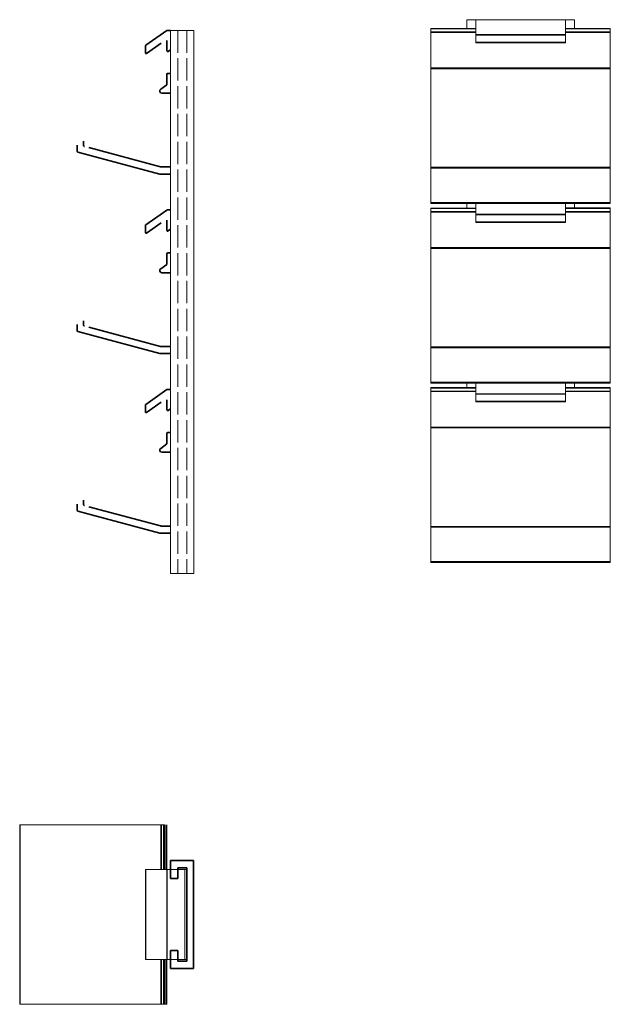
# Model space of a CAD drawing. Units: millimetres. Extents: x -94 to 195, y 228 to 502.
# Drawn here: x -94 to 71, y 228 to 502 of the extents above; entities that cross this region are included whole.
import ezdxf

# ---------------------------------------------------------------- set-up
doc = ezdxf.new("R2010")
doc.units = ezdxf.units.MM
doc.header["$LTSCALE"] = 1.5
doc.linetypes.add('DASHED', pattern=[0.2067, 0.1654, -0.0413])
doc.layers.add('Sichtbar (ISO)', color=7, linetype='Continuous', lineweight=35)
doc.layers.add('Verdeckt (ISO)', color=7, linetype='DASHED', lineweight=20)

msp = doc.modelspace()

# ---------------------------------------------------------------- linework, layer by layer
at = {"layer": 'Sichtbar (ISO)', "color": 5, "lineweight": 20}
for p, q in [((30.96, 499.69), (30.96, 502.12)), ((60.96, 502.12), (30.96, 502.12)), ((60.96, 502.12), (60.96, 499.69)), ((-51.54, 499.13), (-51.54, 347.94)), ((-51.54, 499.13), (-45.04, 499.13)), ((-45.04, 499.13), (-45.04, 347.94)), ((20.96, 450.93), (20.96, 499.68)), ((33.46, 499.68), (20.96, 499.68)), ((20.96, 499.68), (33.46, 499.68)), ((20.96, 499.56), (33.46, 499.56)), ((58.46, 499.69), (70.96, 499.69)), ((58.46, 499.56), (70.96, 499.56)), ((70.96, 499.69), (70.96, 450.93)), ((33.46, 498.72), (20.96, 498.72)), ((20.96, 498.55), (33.46, 498.55)), ((70.96, 498.72), (58.46, 498.72)), ((58.46, 498.55), (70.96, 498.55)), ((70.96, 488.68), (20.96, 488.68)), ((20.96, 488.44), (70.96, 488.44)), ((70.96, 461.02), (20.96, 461.02)), ((20.96, 460.78), (70.96, 460.78)), ((70.96, 451.23), (20.96, 451.23)), ((20.96, 450.93), (70.96, 450.93)), ((20.96, 400.93), (20.96, 449.68)), ((20.96, 449.68), (33.46, 449.68)), ((30.96, 449.69), (30.96, 450.93)), ((58.46, 449.69), (70.96, 449.69)), ((60.96, 450.93), (60.96, 449.69)), ((70.96, 449.69), (70.96, 400.93)), ((20.96, 449.56), (33.46, 449.56)), ((33.46, 448.72), (20.96, 448.72)), ((20.96, 448.55), (33.46, 448.55)), ((58.46, 449.56), (70.96, 449.56)), ((70.96, 448.72), (58.46, 448.72)), ((58.46, 448.55), (70.96, 448.55)), ((70.96, 438.68), (20.96, 438.68)), ((20.96, 438.44), (70.96, 438.44)), ((70.96, 411.02), (20.96, 411.02)), ((20.96, 410.78), (70.96, 410.78)), ((70.96, 401.23), (20.96, 401.23)), ((20.96, 400.93), (70.96, 400.93)), ((30.96, 399.69), (30.96, 400.93)), ((60.96, 400.93), (60.96, 399.69)), ((20.96, 350.93), (20.96, 399.68)), ((20.96, 399.68), (33.46, 399.68)), ((20.96, 399.56), (33.46, 399.56)), ((33.46, 398.72), (20.96, 398.72)), ((20.96, 398.55), (33.46, 398.55)), ((58.46, 399.69), (70.96, 399.69)), ((58.46, 399.56), (70.96, 399.56)), ((70.96, 398.72), (58.46, 398.72)), ((58.46, 398.55), (70.96, 398.55)), ((70.96, 399.69), (70.96, 350.93)), ((70.96, 388.68), (20.96, 388.68)), ((20.96, 388.44), (70.96, 388.44)), ((70.96, 361.02), (20.96, 361.02)), ((20.96, 360.78), (70.96, 360.78)), ((70.96, 351.23), (20.96, 351.23)), ((20.96, 350.93), (70.96, 350.93)), ((-51.54, 347.94), (-45.04, 347.94)), ((-93.56, 277.94), (-53.26, 277.94)), ((-93.56, 277.94), (-93.56, 227.94)), ((-93.43, 227.94), (-93.43, 277.94)), ((-54.28, 277.94), (-54.28, 265.44)), ((-54.09, 265.44), (-54.09, 277.94)), ((-53.5, 277.94), (-53.5, 265.44)), ((-53.26, 265.44), (-53.26, 277.94)), ((-52.85, 277.94), (-52.85, 265.44)), ((-52.55, 265.44), (-52.55, 277.94)), ((-54.28, 240.44), (-54.28, 227.94)), ((-54.09, 227.94), (-54.09, 240.44)), ((-53.5, 240.44), (-53.5, 227.94)), ((-53.26, 227.94), (-53.26, 240.44)), ((-52.85, 240.44), (-52.85, 227.94)), ((-52.55, 227.94), (-52.55, 240.44)), ((-52.55, 227.94), (-93.56, 227.94))]:
    msp.add_line(p, q, dxfattribs=at)
at = {"layer": 'Sichtbar (ISO)', "color": 1, "lineweight": 20}
for p, q in [((33.46, 495.67), (33.46, 502.12)), ((58.46, 502.12), (58.46, 495.67)), ((58.46, 502.09), (58.46, 497.98)), ((58.46, 502.09), (58.46, 497.98)), ((58.46, 502.09), (58.46, 497.98)), ((58.46, 497.98), (58.46, 502.09)), ((58.46, 497.98), (33.46, 497.98)), ((33.46, 497.82), (58.46, 497.82)), ((58.46, 495.86), (33.46, 495.86)), ((33.46, 495.67), (58.46, 495.67)), ((58.46, 495.67), (33.46, 495.67)), ((33.46, 445.67), (33.46, 450.93)), ((58.46, 450.93), (58.46, 447.98)), ((58.46, 450.93), (58.46, 447.98)), ((58.46, 450.93), (58.46, 447.98)), ((58.46, 447.98), (58.46, 450.93)), ((58.46, 450.93), (58.46, 445.67)), ((58.46, 447.98), (33.46, 447.98)), ((33.46, 447.82), (58.46, 447.82)), ((58.46, 445.86), (33.46, 445.86)), ((33.46, 445.67), (58.46, 445.67)), ((58.46, 445.67), (33.46, 445.67)), ((33.46, 395.67), (33.46, 400.93)), ((58.46, 400.93), (58.46, 397.98)), ((58.46, 400.93), (58.46, 397.98)), ((58.46, 400.93), (58.46, 397.98)), ((58.46, 397.98), (58.46, 400.93)), ((58.46, 400.93), (58.46, 395.67)), ((58.46, 397.98), (33.46, 397.98)), ((33.46, 397.82), (58.46, 397.82)), ((58.46, 395.86), (33.46, 395.86)), ((33.46, 395.67), (58.46, 395.67)), ((58.46, 395.67), (33.46, 395.67)), ((-58.55, 265.44), (-47.05, 265.44)), ((-58.55, 265.44), (-58.55, 240.44)), ((-58.55, 240.44), (-58.55, 265.44)), ((-58.46, 240.44), (-58.46, 265.44)), ((-52.6, 265.44), (-52.6, 240.44)), ((-52.6, 265.44), (-52.6, 240.44)), ((-52.49, 240.44), (-52.49, 265.44)), ((-52.49, 240.44), (-52.49, 265.44)), ((-47.55, 265.44), (-47.55, 240.44)), ((-47.03, 240.44), (-47.05, 265.44)), ((-47.03, 240.44), (-58.55, 240.44))]:
    msp.add_line(p, q, dxfattribs=at)
at = {"layer": 'Sichtbar (ISO)', "color": 1}
for p, q in [((-52.59, 499.1, 0), (-58.45, 494.99, 0)), ((-51.54, 499.13, 0), (-52.48, 499.13, 0)), ((-52.54, 496.31, 0), (-52.54, 493.45, 0)), ((-58.54, 494.83, 0), (-58.54, 492.87, 0)), ((-58.22, 492.71, 0), (-54.14, 495.57, 0)), ((-52.22, 493.29, 0), (-51.54, 493.77, 0)), ((-52.54, 486.97, 0), (-52.54, 483.98, 0)), ((-51.54, 487.17, 0), (-52.34, 487.17, 0)), ((-52.54, 483.98, 0), (-54.28, 482.76, 0)), ((-53.94, 481.67, 0), (-51.54, 481.67, 0)), ((-77.54, 467.2, 0), (-77.54, 465.45, 0)), ((-75.74, 467.04, 0), (-75.74, 468.3, 0)), ((-75.54, 466.83, 0), (-75.59, 466.84, 0)), ((-54.3, 461.14, 0), (-74.27, 466.49, 0)), ((-77.39, 465.26, 0), (-54.56, 459.14, 0)), ((-51.54, 461.13, 0), (-54.25, 461.13, 0)), ((-54.51, 459.13, 0), (-51.54, 459.13, 0)), ((-52.59, 449.1, 0), (-58.45, 444.99, 0)), ((-51.54, 449.13, 0), (-52.48, 449.13, 0)), ((-58.54, 444.83, 0), (-58.54, 442.87, 0)), ((-58.22, 442.71, 0), (-54.14, 445.57, 0)), ((-52.54, 446.31, 0), (-52.54, 443.45, 0)), ((-52.22, 443.29, 0), (-51.54, 443.77, 0)), ((-52.54, 436.97, 0), (-52.54, 433.98, 0)), ((-51.54, 437.17, 0), (-52.34, 437.17, 0)), ((-52.54, 433.98, 0), (-54.28, 432.76, 0)), ((-53.94, 431.67, 0), (-51.54, 431.67, 0)), ((-77.54, 417.2, 0), (-77.54, 415.45, 0)), ((-75.74, 417.04, 0), (-75.74, 418.3, 0)), ((-75.54, 416.83, 0), (-75.59, 416.84, 0)), ((-77.39, 415.26, 0), (-54.56, 409.14, 0)), ((-54.3, 411.14, 0), (-74.27, 416.49, 0)), ((-54.51, 409.13, 0), (-51.54, 409.13)), ((-51.54, 411.13, 0), (-54.25, 411.13, 0)), ((-52.59, 399.1, 0), (-58.45, 394.99, 0)), ((-51.54, 399.13, 0), (-52.48, 399.13, 0)), ((-58.54, 394.83, 0), (-58.54, 392.87, 0)), ((-58.22, 392.71, 0), (-54.14, 395.57, 0)), ((-52.54, 396.31, 0), (-52.54, 393.45, 0)), ((-52.22, 393.29, 0), (-51.54, 393.77, 0)), ((-52.54, 386.97, 0), (-52.54, 383.98, 0)), ((-51.54, 387.17, 0), (-52.34, 387.17, 0)), ((-52.54, 383.98, 0), (-54.28, 382.76, 0)), ((-53.94, 381.67, 0), (-51.54, 381.67, 0)), ((-75.74, 367.04, 0), (-75.74, 368.3, 0)), ((-77.54, 367.2, 0), (-77.54, 365.45, 0)), ((-77.39, 365.26, 0), (-54.56, 359.14, 0)), ((-75.54, 366.83, 0), (-75.59, 366.84, 0)), ((-54.3, 361.14, 0), (-74.27, 366.49, 0)), ((-51.54, 361.13, 0), (-54.25, 361.13, 0)), ((-54.51, 359.13, 0), (-51.54, 359.13, 0))]:
    msp.add_line(p, q, dxfattribs=at)
at = {"layer": 'Sichtbar (ISO)', "color": 5}
for p, q in [((-51.54, 262.94), (-51.54, 267.94)), ((-51.54, 267.94), (-45.13, 267.94)), ((-45.13, 267.94), (-45.13, 237.94)), ((-47.04, 265.94), (-49.54, 265.94)), ((-49.54, 265.94), (-49.54, 262.94)), ((-47.04, 239.94), (-47.04, 265.94)), ((-49.54, 262.94), (-51.54, 262.94)), ((-51.54, 237.94), (-51.54, 242.94)), ((-51.54, 242.94), (-49.54, 242.94)), ((-49.54, 242.94), (-49.54, 239.94)), ((-49.54, 239.94), (-47.04, 239.94)), ((-45.13, 237.94), (-51.54, 237.94))]:
    msp.add_line(p, q, dxfattribs=at)
at = {"layer": 'Sichtbar (ISO)', "color": 1}
for centre, radius, start, end in [((-52.48, 498.93, 0), 0.2, 90, 125), ((-58.34, 494.83, 0), 0.2, 125, 180), ((-58.34, 492.87, 0), 0.2, 180, 305), ((-52.34, 493.45, 0), 0.2, 180, 305), ((-52.34, 486.97, 0), 0.2, 90, 180), ((-53.94, 482.27, 0), 0.599, 125, 270), ((-75.54, 467.04, 0), 0.2, 180, 255), ((-77.34, 465.45, 0), 0.2, 180, 255), ((-54.25, 461.33, 0), 0.2, 255, 270), ((-54.51, 459.33, 0), 0.2, 255, 270), ((-52.48, 448.93, 0), 0.2, 90, 125), ((-58.34, 444.83, 0), 0.2, 125, 180), ((-58.34, 442.87, 0), 0.2, 180, 305), ((-52.34, 443.45, 0), 0.2, 180, 305), ((-52.34, 436.97, 0), 0.2, 90, 180), ((-53.94, 432.27, 0), 0.599, 125, 270), ((-75.54, 417.04, 0), 0.2, 180, 255), ((-77.34, 415.45, 0), 0.2, 180, 255), ((-54.51, 409.33, 0), 0.2, 255, 270), ((-54.25, 411.33, 0), 0.2, 255, 270), ((-52.48, 398.93, 0), 0.2, 90, 125), ((-58.34, 394.83, 0), 0.2, 125, 180), ((-58.34, 392.87, 0), 0.2, 180, 305), ((-52.34, 393.45, 0), 0.2, 180, 305), ((-52.34, 386.97, 0), 0.2, 90, 180), ((-53.94, 382.27, 0), 0.599, 125, 270), ((-77.34, 365.45, 0), 0.2, 180, 255), ((-75.54, 367.04, 0), 0.2, 180, 255), ((-54.25, 361.33, 0), 0.2, 255, 270), ((-54.51, 359.33, 0), 0.2, 255, 270)]:
    msp.add_arc(centre, radius, start, end, dxfattribs=at)
at = {"layer": 'Verdeckt (ISO)', "lineweight": 9, "ltscale": 25}
for p, q in [((-49.54, 499.13), (-49.54, 347.94)), ((-47.04, 499.13), (-47.04, 347.94))]:
    msp.add_line(p, q, dxfattribs=at)

doc.saveas('drawing.dxf')
